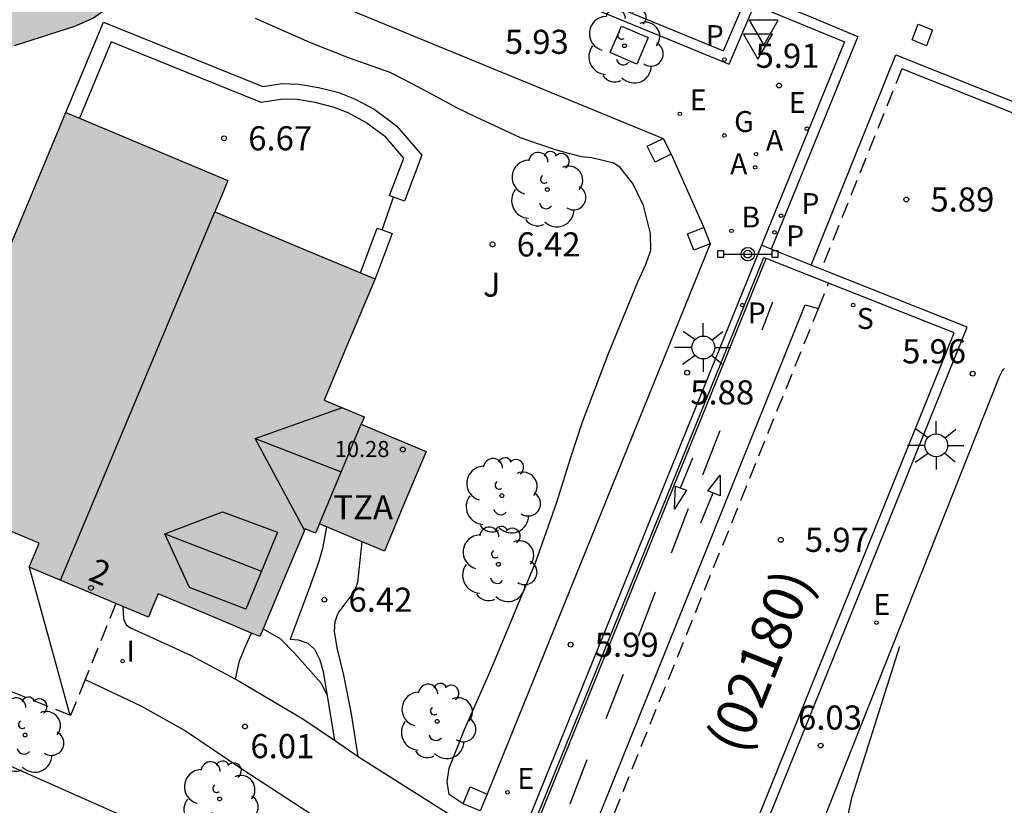
# Model space of a CAD drawing. Units: metres. Extents: x 580644 to 580995, y 4796289 to 4796541.
# Drawn here: x 580784 to 580814, y 4796380 to 4796404 of the extents above; entities that cross this region are included whole.
import ezdxf
from ezdxf.enums import TextEntityAlignment as Align

# ---------------------------------------------------------------- set-up
doc = ezdxf.new("R2010")
doc.units = ezdxf.units.M
doc.linetypes.add('TRAZOS_NORMALES', pattern=[0.75, 0.5, -0.25])
for name, color, linetype in [('020104', 34, 'Continuous'), ('020204', 9, 'Continuous'), ('020308', 9, 'Continuous'), ('060108', 9, 'Continuous'), ('060112', 1, 'TRAZOS_NORMALES'), ('060113', 4, 'Continuous'), ('060130', 9, 'Continuous'), ('070105', 6, 'Continuous'), ('070110', 9, 'Continuous'), ('080109', 9, 'Continuous'), ('080110', 9, 'Continuous'), ('080121', 9, 'TRAZOS_NORMALES'), ('080201', 9, 'Continuous'), ('080202', 9, 'Continuous'), ('080302', 9, 'Continuous'), ('080303', 9, 'Continuous'), ('080308', 9, 'Continuous'), ('080311', 9, 'Continuous'), ('090210', 9, 'Continuous'), ('100101', 9, 'Continuous'), ('100105', 3, 'Continuous'), ('100106', 63, 'Continuous'), ('100107', 3, 'Continuous'), ('100202', 3, 'Continuous'), ('100302', 7, 'Continuous'), ('200202', 4, 'Continuous'), ('200205', 4, 'Continuous'), ('200302', 4, 'Continuous'), ('200305', 4, 'Continuous'), ('210203', 4, 'Continuous'), ('210204', 9, 'Continuous'), ('210205', 4, 'Continuous'), ('210303', 4, 'Continuous'), ('210304', 9, 'Continuous'), ('210305', 4, 'Continuous'), ('220205', 1, 'Continuous'), ('220305', 1, 'Continuous'), ('230204', 9, 'Continuous'), ('230304', 9, 'Continuous'), ('250206', 9, 'Continuous'), ('260101', 9, 'Continuous'), ('260205', 9, 'Continuous'), ('270204', 9, 'Continuous'), ('270304', 9, 'Continuous'), ('990501', 21, 'Continuous'), ('990504', 63, 'Continuous')]:
    doc.layers.add(name, color=color, linetype=linetype)
doc.layers.add('080111', color=7, linetype='Continuous', lineweight=30)
doc.styles.add('ARIAL', font='ARIAL.TTF', dxfattribs={"height": 1})
doc.styles.add('ARIALI', font='ARIALI.TTF', dxfattribs={"height": 1})
doc.styles.add('ROMANS', font='romans__.ttf', dxfattribs={"height": 1})
doc.styles.get("Standard").update_dxf_attribs({"font": 'txt.shx'})

# ---------------------------------------------------------------- blocks, each defined once
blk = doc.blocks.new('PUNTO')
blk.add_circle((0, 0), 0.075)
at = {"layer": '080201'}
blk.add_attdef('NPUNTO', (2331217.242, 19185672.51, 83.562), '', height=0.75, dxfattribs=at)
blk = doc.blocks.new('SANEA')
blk.add_circle((0, 0), 0.055)
blk = doc.blocks.new('REGELE')
blk.add_circle((0, 0), 0.055)
blk = doc.blocks.new('PANINF')
for p, q in [((-0.749, 0), (0, 0)), ((0, 0), (0.749, 0))]:
    blk.add_line(p, q)
for points in [[(-0.749, -0.099), (-0.749, 0.099), (-0.947, 0.099), (-0.947, -0.099)], [(0.947, -0.099), (0.947, 0.099), (0.749, 0.099), (0.749, -0.099)]]:
    blk.add_lwpolyline(points, close=True)
for radius in [0.21, 0.12]:
    blk.add_circle((0, 0), radius)
blk = doc.blocks.new('REGAS')
blk.add_circle((0, 0), 0.055)
blk = doc.blocks.new('FAROLA')
for p, q in [((0, 0.355), (0, 0.755)), ((-0.63, 0.51), (-0.255, 0.245)), ((0.605, 0.49), (0.276, 0.223)), ((-0.355, 0), (-0.895, 0)), ((0.355, 0), (0.855, 0)), ((-0.65, -0.52), (-0.255, -0.24)), ((0.585, -0.52), (0.256, -0.246)), ((0, -0.355), (0, -0.755))]:
    blk.add_line(p, q)
blk.add_circle((0, 0), 0.355)
blk = doc.blocks.new('PLUVI2')
blk.add_circle((0, 0), 0.055)
blk = doc.blocks.new('REIND')
blk.add_circle((0, 0), 0.055)
blk = doc.blocks.new('SETRA')
at = {"linetype": 'Continuous'}
blk.add_lwpolyline([(0.451, 0.26), (-0.45, 0.26), (-0.001, -0.52)], close=True, dxfattribs=at)
blk = doc.blocks.new('PLUVI3')
blk.add_circle((0, 0), 0.055)
blk = doc.blocks.new('ABAS')
blk.add_circle((0, 0), 0.055)
blk = doc.blocks.new('ARBOL')
blk.add_circle((0, 0), 0.0587)
for centre, radius, start, end in [((-0.28, 0.855), 0.3, 359.2878, 173.6078), ((0.097, 0.97), 0.21, 23.1565, 160.4665), ((0.438, 0.881), 0.24, 301.578, 139.328), ((-0.564, 0.381), 0.532, 92.28, 254.58), ((0.656, 0.288), 0.443, 319.8556, 114.7656), ((-0.091, 0.321), 0.12, 119.14, 310.56), ((0.819, -0.249), 0.383, 235.5275, 62.0275), ((-0.556, -0.339), 0.555, 142.64, 266.54), ((-0.039, -0.384), 0.21, 189.64, 323.88), ((0.299, -0.624), 0.532, 224.67, 0.24), ((-0.301, -0.676), 0.45, 213.78, 295.32)]:
    blk.add_arc(centre, radius, start, end)
blk = doc.blocks.new('BloquePortal')
blk.add_circle((0, 0), 0.075)
at = {"flags": 5}
blk.add_attdef('INDICE', text='', height=0.75, dxfattribs=at).set_placement((0, 0), align=Align.MIDDLE_CENTER)
blk = doc.blocks.new('COTAPU')
blk.add_circle((0, 0), 0.075)
blk = doc.blocks.new('BOCAR')
blk.add_circle((0, 0), 0.055)

msp = doc.modelspace()

# ---------------------------------------------------------------- hatches: boundary and pattern name
at = {"layer": '990501'}
msp.add_hatch(color=256, dxfattribs=at).paths.add_polyline_path([(580793.8, 4796394.335), (580794.588, 4796396.218), (580792.098, 4796397.26), (580789.608, 4796398.303), (580789.812, 4796398.79), (580790.015, 4796399.277), (580784.974, 4796401.388), (580782.53, 4796395.548), (580780.085, 4796389.709), (580782.116, 4796388.859), (580784.146, 4796388.009), (580783.989, 4796387.635), (580783.832, 4796387.26), (580785.687, 4796386.483), (580787.542, 4796385.707), (580787.694, 4796386.069), (580787.845, 4796386.43), (580789.428, 4796385.767), (580791.012, 4796385.104), (580791.714, 4796386.779), (580792.415, 4796388.452), (580792.741, 4796388.316), (580792.861, 4796388.604), (580793.87, 4796388.182), (580794.879, 4796387.759), (580795.528, 4796389.309), (580796.177, 4796390.859), (580795.168, 4796391.282), (580794.159, 4796391.704), (580794.206, 4796391.818), (580794.254, 4796391.932), (580793.632, 4796392.192), (580793.011, 4796392.452)])
at = {"layer": '990504'}
h = msp.add_hatch(color=256, dxfattribs=at)
h.paths.add_polyline_path([(580755.659, 4796412.978), (580756.073, 4796414.189), (580756.338, 4796414.728), (580757.022, 4796415.787), (580757.634, 4796415.983), (580758.072, 4796416.408), (580759.065, 4796417.182), (580759.62, 4796417.416), (580760.194, 4796417.612), (580762.111, 4796417.855), (580763.263, 4796417.595), (580763.765, 4796417.214), (580765.402, 4796416.228), (580766.964, 4796415.126), (580768.156, 4796414.789), (580769.869, 4796413.937), (580771.079, 4796413.658), (580774.409, 4796412.146), (580774.986, 4796411.958), (580776.196, 4796411.678), (580776.792, 4796411.471), (580779.081, 4796410.509), (580780.926, 4796410.022), (580782.809, 4796409.613), (580784.039, 4796409.276), (580785.27, 4796408.767), (580785.81, 4796408.444), (580786.292, 4796408.064), (580786.717, 4796407.645), (580786.894, 4796407.032), (580786.975, 4796406.4), (580786.96, 4796405.766), (580786.734, 4796405.208), (580786.373, 4796404.707), (580785.838, 4796404.32), (580785.245, 4796404.066), (580783.369, 4796403.459), (580782.796, 4796403.167), (580782.3, 4796402.761), (580781.842, 4796402.278), (580781.481, 4796401.758), (580781.178, 4796401.218), (580780.971, 4796400.603), (580780.254, 4796398.871), (580778.551, 4796395.465), (580777.603, 4796393.789), (580775.798, 4796391.187), (580775.495, 4796390.667), (580774.946, 4796389.531), (580774.797, 4796388.897), (580774.959, 4796387.651), (580775.117, 4796387.038), (580775.141, 4796386.348), (580774.992, 4796385.733), (580774.65, 4796385.213), (580772.247, 4796383.124), (580771.924, 4796382.604), (580771.641, 4796382.007), (580770.996, 4796380.909), (580770.486, 4796379.736), (580769.452, 4796376.64), (580768.942, 4796375.504), (580768.581, 4796374.946), (580768.123, 4796374.54), (580767.492, 4796374.267), (580766.84, 4796374.185), (580764.532, 4796375.129), (580762.819, 4796375.885), (580761.779, 4796376.491), (580760.605, 4796376.982), (580759.972, 4796377.036), (580759.358, 4796377.032), (580758.11, 4796377.196), (580757.514, 4796377.346), (580757.185, 4796377.785), (580756.76, 4796378.204), (580756.164, 4796378.392), (580755.55, 4796378.426), (580753.765, 4796378.625), (580752.725, 4796379.27), (580752.3, 4796379.689), (580751.818, 4796380.05), (580751.222, 4796380.161), (580750.609, 4796380.119), (580749.976, 4796379.98), (580748.371, 4796379.029), (580746.527, 4796379.438), (580745.932, 4796379.492), (580745.336, 4796379.66), (580744.797, 4796379.944), (580744.315, 4796380.306), (580744.004, 4796380.86), (580743.885, 4796381.454), (580743.938, 4796382.106), (580744.14, 4796383.393), (580744.265, 4796384.737), (580744.453, 4796385.391), (580745.001, 4796386.565), (580745.343, 4796387.066), (580745.646, 4796387.643), (580746.079, 4796388.816), (580746.44, 4796389.355), (580746.743, 4796389.914), (580746.95, 4796390.51), (580747.321, 4796392.316), (580747.548, 4796392.874), (580748.553, 4796394.473), (580749.16, 4796395.571), (580749.233, 4796396.166), (580749.382, 4796396.8), (580749.724, 4796397.263), (580750.162, 4796397.765), (580750.522, 4796398.304), (580751.177, 4796400.784), (580751.442, 4796401.342), (580752.222, 4796402.306), (580752.847, 4796403.404), (580752.939, 4796404.038), (580752.896, 4796404.632), (580752.931, 4796405.247), (580753.195, 4796405.805), (580753.576, 4796406.249), (580754.26, 4796407.232), (580754.544, 4796407.771), (580754.674, 4796408.386), (580754.612, 4796408.999), (580754.666, 4796409.594), (580754.93, 4796410.191), (580755.311, 4796410.673), (580755.749, 4796411.079), (580755.592, 4796411.692), (580755.53, 4796412.286)])
h.paths.add_polyline_path([(580757.988, 4796403.459), (580758.138, 4796404.074), (580758.301, 4796405.398), (580758.389, 4796406.646), (580758.577, 4796407.223), (580758.88, 4796407.8), (580759.563, 4796408.86), (580760.665, 4796410.383), (580761.06, 4796411.537), (580761.209, 4796412.19), (580761.397, 4796412.747), (580761.701, 4796413.229), (580762.197, 4796413.597), (580762.792, 4796413.639), (580764.022, 4796413.283), (580764.637, 4796413.057), (580765.196, 4796412.773), (580767.855, 4796411.122), (580768.451, 4796410.858), (580769.085, 4796410.728), (580770.293, 4796410.813), (580771.482, 4796410.975), (580772.115, 4796410.941), (580772.711, 4796410.791), (580773.288, 4796410.565), (580774.385, 4796409.978), (580774.754, 4796409.424), (580774.916, 4796408.14), (580775.962, 4796406.497), (580776.483, 4796406.136), (580777.655, 4796405.837), (580778.213, 4796405.63), (580778.638, 4796405.153), (580778.911, 4796404.579), (580778.876, 4796403.965), (580778.636, 4796402.697), (580778.188, 4796400.833), (580777.962, 4796400.275), (580776.124, 4796396.868), (580775.403, 4796395.75), (580774.301, 4796394.189), (580773.695, 4796393.014), (580772.997, 4796391.206), (580772.598, 4796390.647), (580772.083, 4796390.222), (580771.529, 4796389.872), (580770.898, 4796389.638), (580770.304, 4796389.5), (580768.999, 4796389.491), (580767.77, 4796389.732), (580767.193, 4796389.9), (580766.133, 4796390.603), (580765.206, 4796391.46), (580764.687, 4796391.878), (580764.09, 4796392.2), (580763.455, 4796392.445), (580762.801, 4796392.614), (580762.187, 4796392.686), (580761.554, 4796392.682), (580760.882, 4796392.735), (580760.305, 4796392.923), (580759.728, 4796393.207), (580759.207, 4796393.568), (580758.611, 4796393.774), (580757.92, 4796393.827), (580757.365, 4796393.593), (580756.889, 4796393.149), (580756.586, 4796392.609), (580756.628, 4796391.977), (580757.23, 4796390.945), (580757.66, 4796389.758), (580757.99, 4796389.204), (580758.492, 4796388.824), (580759.05, 4796388.578), (580759.702, 4796388.525), (580760.929, 4796388.687), (580761.525, 4796388.538), (580762.064, 4796388.139), (580762.952, 4796387.224), (580763.746, 4796386.27), (580764.075, 4796385.754), (580764.462, 4796385.258), (580764.868, 4796384.82), (580766.258, 4796383.601), (580766.645, 4796383.163), (580766.841, 4796382.55), (580766.46, 4796382.087), (580764.602, 4796381.691), (580764.009, 4796381.476), (580763.377, 4796381.318), (580762.763, 4796381.237), (580762.17, 4796381.041), (580761.615, 4796380.749), (580761.139, 4796380.324), (580760.506, 4796380.32), (580759.909, 4796380.546), (580759.294, 4796380.714), (580758.699, 4796380.806), (580758.141, 4796381.032), (580757.349, 4796382.005), (580756.36, 4796383.533), (580755.3, 4796384.179), (580753.974, 4796384.591), (580753.53, 4796384.953), (580753.334, 4796385.546), (580753.291, 4796386.198), (580753.306, 4796386.812), (580753.417, 4796387.408), (580753.682, 4796387.966), (580754.346, 4796389.007), (580755.256, 4796390.644), (580755.482, 4796391.24), (580755.574, 4796391.835), (580755.436, 4796392.429), (580754.915, 4796392.752), (580754.339, 4796392.92), (580753.971, 4796393.436), (580754.274, 4796394.013), (580754.976, 4796395.093), (580755.601, 4796396.229), (580756.035, 4796397.383), (580756.184, 4796397.979), (580757.69, 4796402.229)], flags=0)

# ---------------------------------------------------------------- linework, layer by layer
at = {"layer": '020104', "elevation": 6, "flags": 128}
msp.add_lwpolyline([(580809.243, 4796379.308), (580809.411, 4796380.09), (580810.908, 4796384.803)], dxfattribs=at)
at = {"layer": '060108'}
for points in [[(580766.174, 4796419.068, 5.949), (580805.596, 4796402.887, 5.918), (580806.384, 4796404.734, 5.988), (580807.971, 4796404.086, 5.971), (580809.184, 4796403.581, 5.896), (580806.603, 4796397.263, 5.842)], [(580820.512, 4796398.944, 6.028), (580810.97, 4796402.749, 6.036)], [(580806.603, 4796397.263, 5.842), (580799.287, 4796379.239, 5.96), (580775.177, 4796319.507, 6.421), (580774.794, 4796318.549, 6.47), (580766.824, 4796298.836, 6.605)], [(580806.903, 4796397.144, 5.844), (580806.603, 4796397.263, 5.842)], [(580808.153, 4796396.647, 5.851), (580806.903, 4796397.144, 5.844)], [(580808.461, 4796396.524, 5.853), (580808.153, 4796396.647, 5.851)], [(580771.502, 4796296.96, 6.631), (580773.195, 4796296.283, 6.635), (580778.095, 4796308.372, 6.54), (580778.58, 4796309.564, 6.465), (580779.517, 4796311.871, 6.451), (580779.951, 4796312.982, 6.501), (580786.464, 4796329.085, 6.954), (580786.461, 4796329.095, 6.397), (580786.781, 4796329.879, 6.339), (580788.076, 4796333.079, 6.312), (580788.39, 4796333.854, 6.367), (580794.793, 4796349.746, 6.268), (580795.106, 4796350.474, 6.217), (580796.237, 4796353.306, 6.212), (580796.557, 4796354.053, 6.249), (580812.997, 4796394.72, 5.879), (580808.461, 4796396.524, 5.853)]]:
    msp.add_polyline3d(points, dxfattribs=at)
at = {"layer": '060112'}
for points in [[(580810.97, 4796402.749, 5.916), (580808.461, 4796396.524, 5.84)], [(580808.376, 4796395.296, 5.967), (580808.692, 4796396.089, 12.575)], [(580769.093, 4796298.26, 6.594), (580808.376, 4796395.296, 5.967)]]:
    msp.add_polyline3d(points, dxfattribs=at)
at = {"layer": '060113'}
for points in [[(580766.591, 4796419.241, 5.949), (580805.426, 4796403.301, 5.918), (580806.214, 4796405.147, 5.988), (580808.092, 4796404.38, 5.971), (580809.598, 4796403.754, 5.896), (580806.903, 4796397.144, 5.836)], [(580808.153, 4796396.647, 5.84), (580810.786, 4796403.18, 5.919), (580820.636, 4796399.251, 6.028), (580820.648, 4796399.246, 6.027)], [(580767.262, 4796298.994, 16.793), (580767.187, 4796299.024, 6.618), (580799.484, 4796379.159, 5.96), (580806.678, 4796396.885, 5.844), (580806.752, 4796396.856, 15.904)], [(580767.262, 4796298.994, 16.793), (580799.545, 4796379.097, 16.02), (580806.752, 4796396.856, 15.904)], [(580808.692, 4796396.089, 12.575), (580806.752, 4796396.856, 15.904)], [(580769.093, 4796298.26, 6.611), (580770.039, 4796297.878, 6.644), (580773.024, 4796296.684, 6.635), (580777.809, 4796308.488, 6.54), (580778.294, 4796309.68, 6.465), (580779.23, 4796311.985, 6.451), (580779.664, 4796313.096, 6.501), (580786.137, 4796329.1, 6.954), (580786.134, 4796329.111, 6.397), (580786.495, 4796329.995, 6.339), (580787.79, 4796333.195, 6.312), (580788.103, 4796333.97, 6.367), (580794.508, 4796349.865, 6.268), (580794.82, 4796350.592, 6.217), (580795.951, 4796353.424, 6.212), (580796.272, 4796354.172, 6.249), (580812.594, 4796394.547, 5.879), (580808.692, 4796396.089, 12.575)], [(580768.816, 4796298.372, 6.646), (580772.974, 4796308.65, 6.553), (580776.965, 4796318.519, 6.534), (580782.2, 4796331.564, 6.432), (580787.372, 4796344.365, 6.345), (580793.643, 4796359.9, 6.233), (580799.119, 4796373.478, 6.084), (580807.966, 4796395.409, 5.869), (580808.376, 4796395.296, 5.967)]]:
    msp.add_polyline3d(points, dxfattribs=at)
at = {"layer": '060130'}
for points in [[(580786.746, 4796386.04, 6.018), (580786.772, 4796385.654, 6.018), (580786.854, 4796385.469, 6.018), (580786.984, 4796385.374, 6.018), (580788.849, 4796384.523, 6.029), (580790.249, 4796383.777, 6.03)], [(580785.577, 4796383.768, 6.003), (580787.325, 4796382.94, 6.06), (580788.698, 4796382.177, 6.101), (580790.483, 4796380.973, 6.12), (580793.184, 4796379.212, 6.155), (580796.436, 4796376.79, 6.072)], [(580790.249, 4796383.777, 6.03), (580790.369, 4796383.713, 6.03), (580792.348, 4796382.55, 6.023), (580793.327, 4796381.878, 6.023)], [(580793.327, 4796381.878, 6.023), (580794.063, 4796381.373, 6.024)], [(580794.063, 4796381.373, 6.024), (580794.064, 4796381.373, 6.024)], [(580794.064, 4796381.373, 6.024), (580794.122, 4796381.333, 6.024), (580797.42, 4796379.248, 6.015)]]:
    msp.add_polyline3d(points, dxfattribs=at)
at = {"layer": '070105'}
for points in [[(580783.114, 4796408.982, 5.992), (580803.548, 4796400.585, 5.983)], [(580784.974, 4796401.388, 6.992), (580786.15, 4796404.201, 6.962), (580791.105, 4796402.198, 7.023), (580791.698, 4796402.29, 7.014), (580792.215, 4796402.274, 7.013), (580792.83, 4796402.171, 7.014), (580793.435, 4796402.019, 7.014), (580793.953, 4796401.818, 7.013), (580794.559, 4796401.491, 7.021), (580795.255, 4796400.979, 7.038), (580796.04, 4796400.059, 7.013), (580795.502, 4796398.637, 7.021), (580795.162, 4796398.762, 7.002)], [(580795.162, 4796398.762, 7.002), (580795.041, 4796398.807, 6.995), (580795.481, 4796399.969, 7.018), (580794.923, 4796400.622, 7.036), (580794.3, 4796401.081, 7.02), (580793.75, 4796401.378, 7.012), (580793.288, 4796401.557, 7.013), (580792.731, 4796401.697, 7.014), (580792.167, 4796401.791, 7.013), (580791.728, 4796401.805, 7.014), (580791.047, 4796401.699, 7.023), (580786.386, 4796403.584, 6.963), (580785.4, 4796401.21, 6.994)], [(580803.795, 4796400.09, 5.957), (580804.816, 4796397.816, 5.916)], [(580794.134, 4796396.408, 7.016), (580794.66, 4796397.799, 7.004), (580794.806, 4796397.745, 7.014)], [(580794.806, 4796397.745, 7.014), (580795.121, 4796397.629, 7.036), (580794.588, 4796396.218, 7.043)], [(580805.014, 4796397.306, 5.91), (580798.078, 4796380.209, 6.025)], [(580807.548, 4796376.909, 6.809), (580814.005, 4796393.18, 5.926), (580814.084, 4796393.349, 5.91), (580814.092, 4796393.359, 5.909), (580814.099, 4796393.37, 5.908), (580814.115, 4796393.39, 5.907), (580814.122, 4796393.4, 5.905), (580814.139, 4796393.417, 5.905), (580814.148, 4796393.425, 5.905), (580814.157, 4796393.432, 5.905)], [(580795.932, 4796375.447, 6.082), (580783.178, 4796381.102, 8.064)]]:
    msp.add_polyline3d(points, dxfattribs=at)
at = {"layer": '070110'}
for points in [[(580803.795, 4796400.09, 5.957), (580803.3, 4796399.843, 5.957), (580803.053, 4796400.338, 5.983), (580803.548, 4796400.585, 5.983)], [(580803.548, 4796400.585, 5.983), (580803.795, 4796400.09, 5.957)], [(580805.014, 4796397.306, 5.91), (580804.504, 4796397.108, 5.91), (580804.307, 4796397.618, 5.916), (580804.816, 4796397.816, 5.916)], [(580804.816, 4796397.816, 5.916), (580805.014, 4796397.306, 5.91)], [(580797.331, 4796379.904, 6.032), (580797.552, 4796380.43, 6.025), (580798.078, 4796380.209, 6.025)], [(580798.078, 4796380.209, 6.025), (580797.857, 4796379.683, 6.032), (580797.631, 4796379.778, 6.032)], [(580797.631, 4796379.778, 6.032), (580797.331, 4796379.904, 6.032)]]:
    msp.add_polyline3d(points, dxfattribs=at)
at = {"layer": '080109'}
for points in [[(580784.806, 4796386.852, 19.836), (580789.608, 4796398.303, 19.836)], [(580790.864, 4796391.261, 16.221), (580793.573, 4796392.217, 14.316)], [(580790.864, 4796391.261, 16.168), (580793.537, 4796390.218, 16.236)], [(580792.397, 4796388.411, 14.044), (580790.864, 4796391.261, 16.221)], [(580788.049, 4796388.299, 17.46), (580789.849, 4796388.98, 16.078), (580791.552, 4796388.343, 15.964), (580791.055, 4796387.136, 15.961)], [(580791.055, 4796387.136, 15.961), (580790.568, 4796385.954, 15.959), (580788.825, 4796386.629, 15.976), (580788.049, 4796388.299, 17.46)], [(580788.049, 4796388.299, 17.436), (580791.055, 4796387.136, 17.519)], [(580783.832, 4796387.26, 10.045), (580785.096, 4796382.658, 9.004)]]:
    msp.add_polyline3d(points, dxfattribs=at)
at = {"layer": '080110'}
msp.add_polyline3d([(580792.861, 4796388.604, 10.373), (580794.159, 4796391.704, 10.388)], dxfattribs=at)
at = {"layer": '080111'}
for points in [[(580780.737, 4796391.267, 11.279), (580782.53, 4796395.548, 13.76), (580784.974, 4796401.388, 6.704)], [(580784.974, 4796401.388, 6.704), (580785.4, 4796401.21, 6.704)], [(580785.4, 4796401.21, 6.704), (580790.015, 4796399.277, 6.704), (580789.812, 4796398.79, 6.704), (580789.608, 4796398.303, 6.704), (580792.098, 4796397.26, 6.701), (580794.134, 4796396.408, 6.701)], [(580794.134, 4796396.408, 6.701), (580794.588, 4796396.218, 6.701)], [(580794.588, 4796396.218, 6.701), (580793.8, 4796394.335, 6.692), (580793.011, 4796392.452, 10.389), (580793.632, 4796392.192, 10.389), (580794.254, 4796391.932, 10.389), (580794.206, 4796391.818, 10.388), (580794.159, 4796391.704, 10.388), (580795.168, 4796391.282, 6.556), (580796.177, 4796390.859, 10.205), (580795.528, 4796389.309, 10.198), (580794.879, 4796387.759, 6.557), (580794.185, 4796388.05, 6.557)], [(580786.533, 4796386.129, 8.099), (580785.687, 4796386.483, 9.08), (580783.832, 4796387.26, 9.08), (580783.989, 4796387.635, 10.282), (580784.146, 4796388.009, 10.377), (580782.116, 4796388.859, 10.377), (580780.085, 4796389.709, 10.377), (580780.737, 4796391.267, 11.279)], [(580793.076, 4796388.515, 9.56), (580792.861, 4796388.604, 10.373), (580792.741, 4796388.316, 10.372), (580792.415, 4796388.452, 7.15), (580791.714, 4796386.779, 7.142), (580791.113, 4796385.347, 6.721)], [(580794.185, 4796388.05, 6.557), (580793.87, 4796388.182, 6.557), (580793.076, 4796388.515, 9.56)], [(580790.752, 4796385.212, 6.65), (580789.428, 4796385.767, 6.65), (580787.845, 4796386.43, 6.65), (580787.694, 4796386.069, 8.594), (580787.542, 4796385.707, 6.93), (580786.746, 4796386.04, 7.852)], [(580786.746, 4796386.04, 7.852), (580786.533, 4796386.129, 8.099)], [(580791.113, 4796385.347, 6.721), (580791.012, 4796385.104, 6.65), (580790.752, 4796385.212, 6.65)]]:
    msp.add_polyline3d(points, dxfattribs=at)
at = {"layer": '080121'}
for points in [[(580785.577, 4796383.768, 8.951), (580785.123, 4796382.647, 8.951), (580774.71, 4796386.863, 8.661), (580777.091, 4796392.743, 8.176), (580780.737, 4796391.267, 8.28)], [(580786.533, 4796386.129, 8.951), (580785.577, 4796383.768, 8.951)]]:
    msp.add_polyline3d(points, dxfattribs=at)
at = {"layer": '100101'}
msp.add_polyline3d([(580802.257, 4796404.075, 5.913), (580803.083, 4796403.721, 5.913), (580802.729, 4796402.895, 5.913), (580801.903, 4796403.249, 5.913), (580802.257, 4796404.075, 5.913)], dxfattribs=at)
at = {"layer": '100105'}
for points in [[(580794.806, 4796397.745, 6.674), (580795.162, 4796398.762, 6.674)], [(580793.076, 4796388.515, 6.557), (580792.951, 4796387.843, 6.517), (580792.834, 4796387.409, 6.48), (580792.539, 4796386.597, 6.441), (580791.948, 4796385.023, 6.363), (580792.204, 4796384.999, 6.344), (580792.501, 4796384.898, 6.331), (580792.711, 4796384.707, 6.309), (580792.876, 4796384.377, 6.3), (580792.973, 4796384.016, 6.264), (580793.327, 4796381.878, 6.024)], [(580794.063, 4796381.373, 6.048), (580793.856, 4796382.702, 6.164), (580793.614, 4796383.903, 6.254), (580793.408, 4796384.753, 6.335), (580793.328, 4796385.261, 6.384), (580793.35, 4796385.566, 6.408), (580793.443, 4796385.833, 6.427), (580793.938, 4796386.492, 6.507), (580794.05, 4796386.778, 6.521), (580794.1, 4796387.172, 6.551), (580794.185, 4796388.05, 6.566)]]:
    msp.add_polyline3d(points, dxfattribs=at)
at = {"layer": '100106', "elevation": 9.832, "flags": 128}
msp.add_lwpolyline([(580782.809, 4796409.613), (580784.039, 4796409.276), (580785.27, 4796408.767), (580785.81, 4796408.444), (580786.292, 4796408.064), (580786.717, 4796407.645), (580786.894, 4796407.032), (580786.975, 4796406.4), (580786.96, 4796405.766), (580786.734, 4796405.208), (580786.373, 4796404.707), (580785.838, 4796404.32), (580785.245, 4796404.066), (580783.369, 4796403.459)], dxfattribs=at)
at = {"layer": '100107'}
for points in [[(580797.331, 4796379.904, 8.382), (580796.896, 4796380.198, 8.382), (580796.828, 4796380.589, 8.382), (580796.897, 4796381.013, 8.382), (580797.371, 4796382.211, 8.382), (580798.202, 4796384.094, 8.382), (580799.59, 4796387.423, 8.382), (580800.245, 4796389.281, 8.382), (580800.655, 4796390.609, 8.401), (580801.027, 4796391.742, 8.397), (580801.851, 4796393.901, 8.395), (580802.762, 4796396.129, 8.354), (580803.002, 4796396.647, 8.301), (580803.165, 4796397.096, 8.037), (580803.151, 4796397.632, 8.027), (580802.941, 4796398.498, 8.021), (580802.605, 4796399.178, 8.014), (580802.212, 4796399.682, 8.053), (580802.016, 4796399.817, 8.114), (580801.332, 4796399.978, 8.241), (580801.011, 4796400.015, 8.241), (580800.649, 4796400.1, 8.241), (580800.2, 4796400.224, 8.241), (580799.712, 4796400.396, 8.241), (580799.116, 4796400.606, 8.241), (580798.295, 4796400.981, 8.241), (580797.738, 4796401.24, 8.241), (580797.151, 4796401.528, 8.241), (580796.408, 4796401.932, 8.241), (580795.743, 4796402.279, 8.241), (580795.058, 4796402.635, 8.241), (580793.769, 4796403.093, 8.241), (580792.557, 4796403.563, 8.241), (580790.876, 4796404.311, 8.241)], [(580791.113, 4796385.347, 7.632), (580791.653, 4796385.035, 7.648), (580792.086, 4796384.584, 7.649), (580792.913, 4796383.652, 7.639), (580793.094, 4796383.29, 7.641)], [(580790.249, 4796383.777, 7.622), (580790.374, 4796384.347, 7.633), (580790.569, 4796384.823, 7.632), (580790.752, 4796385.212, 7.632)]]:
    msp.add_polyline3d(points, dxfattribs=at)
at = {"layer": '260101'}
for points in [[(580811.285, 4796403.646, 5.71), (580811.475, 4796404.136, 5.71), (580811.925, 4796403.956, 5.63), (580811.735, 4796403.466, 5.63), (580811.285, 4796403.646, 5.71)], [(580806.946, 4796395.495, 5.813), (580806.611, 4796394.625, 5.813)], [(580805.307, 4796391.498, 5.873), (580804.771, 4796390.12, 5.888)], [(580804.082, 4796389.721, 5.889), (580804.475, 4796390.654, 5.864)], [(580805.316, 4796390.114, 5.914), (580805.321, 4796389.48, 5.914), (580804.939, 4796389.634, 5.914), (580805.316, 4796390.114, 5.914)], [(580804.277, 4796389.65, 5.868), (580803.901, 4796389.062, 5.868), (580803.935, 4796389.774, 5.868), (580804.277, 4796389.65, 5.868)], [(580804.722, 4796388.639, 5.908), (580805.1, 4796389.569, 5.912)], [(580804.329, 4796389.075, 5.91), (580803.793, 4796387.697, 5.925)], [(580803.304, 4796386.486, 5.924), (580802.768, 4796385.108, 5.939)], [(580802.299, 4796383.926, 5.951), (580801.763, 4796382.548, 5.966)], [(580801.177, 4796381.267, 5.994), (580800.641, 4796379.89, 6.009)]]:
    msp.add_polyline3d(points, dxfattribs=at)

# ---------------------------------------------------------------- block references
at = {"layer": '020204', "rotation": 359.9987685839998}
for p in [(580807.151, 4796402.229, 5.913), (580789.896, 4796400.588, 6.666), (580811.107, 4796398.687, 5.887), (580798.242, 4796397.29, 6.415), (580804.295, 4796393.303, 5.882), (580813.174, 4796393.272, 5.961), (580807.206, 4796388.109, 5.973), (580793.014, 4796386.248, 6.419), (580800.67, 4796384.85, 5.994), (580790.545, 4796382.309, 6.01), (580808.446, 4796381.715, 6.031)]:
    msp.add_blockref('COTAPU', p, dxfattribs=at)
at = {"layer": '080201', "rotation": 359.9987685839998}
msp.add_blockref('PUNTO', (580795.454, 4796390.916, 10.276), dxfattribs=at)
msp.add_blockref('PUNTO', (580795.454, 4796390.916, 10.276), dxfattribs=at)
msp.add_blockref('PUNTO', (580795.454, 4796390.916, 10.276), dxfattribs=at)
msp.add_blockref('PUNTO', (580795.454, 4796390.916, 10.276), dxfattribs=at)
msp.add_blockref('PUNTO', (580795.454, 4796390.916, 10.276), dxfattribs=at)
msp.add_blockref('PUNTO', (580795.454, 4796390.916, 10.276), dxfattribs=at)
msp.add_blockref('PUNTO', (580795.454, 4796390.916, 10.276), dxfattribs=at)
msp.add_blockref('PUNTO', (580795.454, 4796390.916, 10.276), dxfattribs=at)
at = {"layer": '080202', "rotation": 359.9987685839998}
msp.add_blockref('BloquePortal', (580785.758, 4796386.614), dxfattribs=at)
at = {"layer": '090210', "rotation": 359.9987685839998}
msp.add_blockref('PANINF', (580806.179, 4796396.988, 5.853), dxfattribs=at)
at = {"layer": '100202', "rotation": 359.9987685839998}
for p in [(580802.347, 4796403.463, 5.858), (580799.946, 4796398.994, 6.448), (580798.533, 4796389.481, 6.676), (580798.423, 4796387.348, 6.521), (580796.521, 4796382.467, 6.22), (580783.712, 4796382.043, 5.206), (580789.756, 4796380.055, 6.185)]:
    msp.add_blockref('ARBOL', p, dxfattribs=at)
at = {"layer": '200202', "rotation": 359.9987685839998}
msp.add_blockref('BOCAR', (580805.674, 4796397.711, 5.887), dxfattribs=at)
at = {"layer": '200205', "rotation": 359.9987685839998}
for p in [(580806.436, 4796400.094, 5.895), (580806.407, 4796399.687, 5.896)]:
    msp.add_blockref('ABAS', p, dxfattribs=at)
at = {"layer": '210203', "rotation": 359.9987685839998}
for p in [(580807.214, 4796398.181, 5.854), (580807.009, 4796397.666, 5.847)]:
    msp.add_blockref('PLUVI2', p, dxfattribs=at)
at = {"layer": '210204', "rotation": 359.9987685839998}
msp.add_blockref('SANEA', (580809.455, 4796395.404, 5.829), dxfattribs=at)
at = {"layer": '210205', "rotation": 359.9987685839998}
for p in [(580805.453, 4796403.034, 5.918), (580806.011, 4796395.404, 5.766)]:
    msp.add_blockref('PLUVI3', p, dxfattribs=at)
at = {"layer": '220205', "rotation": 359.9987685839998}
for p in [(580804.066, 4796401.349, 5.961), (580808.016, 4796400.886, 5.883), (580810.179, 4796385.533, 5.964), (580798.706, 4796380.261, 6)]:
    msp.add_blockref('REGELE', p, dxfattribs=at)
at = {"layer": '230204', "rotation": 359.9987685839998}
msp.add_blockref('REGAS', (580805.448, 4796400.677, 5.923), dxfattribs=at)
at = {"layer": '250206', "rotation": 359.9987685839998}
for p in [(580804.796, 4796394.086, 5.87), (580812.038, 4796391.045, 5.923)]:
    msp.add_blockref('FAROLA', p, dxfattribs=at)
at = {"layer": '260205', "rotation": 359.9987685839998}
for p in [(580806.675, 4796403.997, 5.971), (580806.496, 4796403.563, 5.971)]:
    msp.add_blockref('SETRA', p, dxfattribs=at)
at = {"layer": '270204', "rotation": 359.9987685839998}
msp.add_blockref('REIND', (580786.742, 4796384.339, 5.951), dxfattribs=at)

# ---------------------------------------------------------------- texts
at = {"layer": '020308', "style": 'ARIAL'}
for s, p in [('5.93', (580798.626, 4796403.211, 5.934)), ('5.91', (580806.42, 4796402.778, 5.913)), ('6.67', (580790.646, 4796400.213, 6.666)), ('5.89', (580811.857, 4796398.312, 5.887)), ('6.42', (580798.992, 4796396.915, 6.415)), ('5.96', (580810.978, 4796393.594, 5.961)), ('5.88', (580804.389, 4796392.316, 5.882)), ('5.97', (580807.956, 4796387.734, 5.973)), ('6.42', (580793.764, 4796385.873, 6.419)), ('5.99', (580801.42, 4796384.475, 5.994)), ('6.03', (580807.741, 4796382.211, 6.031)), ('6.01', (580790.714, 4796381.323, 6.01))]:
    msp.add_text(s, height=0.75, rotation=359.9988, dxfattribs=at).set_placement(p)
at = {"layer": '080302', "style": 'ARIAL'}
msp.add_text('(02180)', height=1.25, rotation=67.9838, dxfattribs=at).set_placement((580806.038, 4796381.391))
at = {"layer": '080303', "style": 'ARIAL'}
msp.add_text('10.28', height=0.5, rotation=359.9988, dxfattribs=at).set_placement((580793.334, 4796390.681, 10.276))
at = {"layer": '080308', "style": 'ARIALI'}
msp.add_text('2', height=0.75, rotation=338.1988, dxfattribs=at).set_placement((580785.636, 4796386.867))
at = {"layer": '080311', "style": 'ARIAL'}
msp.add_text('TZA', height=0.75, rotation=359.9988, dxfattribs=at).set_placement((580793.296, 4796388.746))
at = {"layer": '100302', "style": 'ARIAL'}
msp.add_text('J', height=0.75, rotation=359.9988, dxfattribs=at).set_placement((580797.946, 4796395.666))
at = {"layer": '200302', "style": 'ROMANS'}
msp.add_text('B', height=0.65, rotation=359.9988, dxfattribs=at).set_placement((580805.98, 4796397.817, 5.887))
at = {"layer": '200305', "style": 'ROMANS'}
for p in [(580806.742, 4796400.2, 5.895), (580805.629, 4796399.468, 5.896)]:
    msp.add_text('A', height=0.65, rotation=359.9988, dxfattribs=at).set_placement(p)
at = {"layer": '210303', "style": 'ROMANS'}
for p in [(580807.846, 4796398.233, 5.854), (580807.369, 4796397.23, 5.847)]:
    msp.add_text('P', height=0.65, rotation=359.9988, dxfattribs=at).set_placement(p)
at = {"layer": '210304', "style": 'ROMANS'}
msp.add_text('S', height=0.65, rotation=359.9988, dxfattribs=at).set_placement((580809.567, 4796394.663, 5.829))
at = {"layer": '210305', "style": 'ROMANS'}
for p in [(580804.872, 4796403.455, 5.918), (580806.175, 4796394.835, 5.766)]:
    msp.add_text('P', height=0.65, rotation=359.9988, dxfattribs=at).set_placement(p)
at = {"layer": '220305', "style": 'ROMANS'}
for p in [(580804.372, 4796401.455, 5.961), (580807.454, 4796401.372, 5.883), (580810.09, 4796385.771, 5.964), (580799.012, 4796380.367, 6)]:
    msp.add_text('E', height=0.65, rotation=359.9988, dxfattribs=at).set_placement(p)
at = {"layer": '230304', "style": 'ROMANS'}
msp.add_text('G', height=0.65, rotation=359.9988, dxfattribs=at).set_placement((580805.754, 4796400.783, 5.923))
at = {"layer": '270304', "style": 'ROMANS'}
msp.add_text('I', height=0.65, rotation=359.9988, dxfattribs=at).set_placement((580786.865, 4796384.325, 5.951))

doc.saveas('drawing.dxf')
